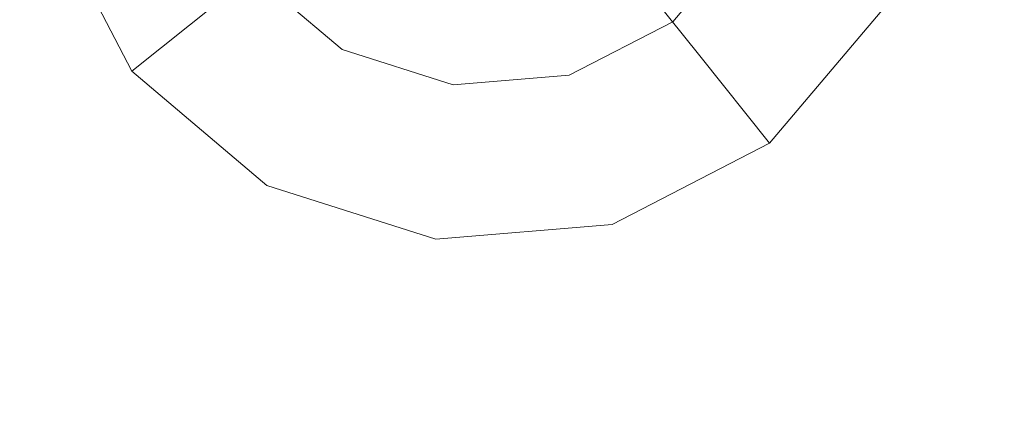
# Model space of a CAD drawing. Extents: x -98 to 245, y -488 to -1.
# Drawn here: x -54 to -47, y -466 to -463 of the extents above; entities that cross this region are included whole.
import ezdxf

# ---------------------------------------------------------------- set-up
doc = ezdxf.new("R2010")
doc.units = 0
doc.header["$LTSCALE"] = 500
doc.header["$MEASUREMENT"] = 0
doc.layers.add('EXC-BLACK', color=7, linetype='Continuous')
doc.layers.add('EXC-DYSZA', color=7, linetype='Continuous')

msp = doc.modelspace()

# ---------------------------------------------------------------- linework, layer by layer
at = {"layer": 'EXC-BLACK', "lineweight": 9, "invisible_edges": 15}
for points in [[(-64.884, -464.0771, 884.4434), (-39.5323, -457.6521, 884.4459), (-65.6714, -455.2799, 884.4453), (-64.884, -464.0771, 884.4434)], [(-36.3695, -464.075, 884.4439), (-39.5323, -457.6521, 884.4459), (-64.884, -464.0771, 884.4434), (-36.3695, -464.075, 884.4439)], [(-40.706, -473.7691, 873.4911), (-72.731, -473.7814, 873.4911), (-40.706, -462.3346, 873.4911), (-40.706, -473.7691, 873.4911)], [(-40.706, -462.3346, 873.4911), (-72.731, -473.7814, 873.4911), (-72.731, -462.3377, 873.4911), (-40.706, -462.3346, 873.4911)], [(-64.884, -464.0771, 884.4434), (-64.8902, -464.2025, 884.4393), (-36.3695, -464.075, 884.4439), (-64.884, -464.0771, 884.4434)], [(-36.3695, -464.075, 884.4439), (-64.8902, -464.2025, 884.4393), (-36.3728, -464.2, 884.4397), (-36.3695, -464.075, 884.4439)], [(-36.3784, -464.3245, 884.4327), (-64.8902, -464.2025, 884.4393), (-64.8994, -464.3267, 884.4324), (-36.3784, -464.3245, 884.4327)], [(-36.3728, -464.2, 884.4397), (-64.8902, -464.2025, 884.4393), (-36.3784, -464.3245, 884.4327), (-36.3728, -464.2, 884.4397)], [(-36.3862, -464.4483, 884.4229), (-64.8994, -464.3267, 884.4324), (-64.9119, -464.4498, 884.4226), (-36.3862, -464.4483, 884.4229)], [(-36.3784, -464.3245, 884.4327), (-64.8994, -464.3267, 884.4324), (-36.3862, -464.4483, 884.4229), (-36.3784, -464.3245, 884.4327)], [(-36.3962, -464.5712, 884.4103), (-36.3862, -464.4483, 884.4229), (-64.9283, -464.5721, 884.41), (-36.3962, -464.5712, 884.4103)], [(-64.9283, -464.5721, 884.41), (-36.3862, -464.4483, 884.4229), (-64.9119, -464.4498, 884.4226), (-64.9283, -464.5721, 884.41)], [(-64.9283, -464.5721, 884.41), (-64.9485, -464.6935, 884.3948), (-36.3962, -464.5712, 884.4103), (-64.9283, -464.5721, 884.41)], [(-36.3962, -464.5712, 884.4103), (-64.9485, -464.6935, 884.3948), (-36.4084, -464.6931, 884.3951), (-36.3962, -464.5712, 884.4103)], [(-36.4227, -464.8137, 884.3772), (-36.4084, -464.6931, 884.3951), (-64.9725, -464.8138, 884.3769), (-36.4227, -464.8137, 884.3772)], [(-64.9725, -464.8138, 884.3769), (-36.4084, -464.6931, 884.3951), (-64.9485, -464.6935, 884.3948), (-64.9725, -464.8138, 884.3769)], [(-64.9725, -464.8138, 884.3769), (-65.0011, -464.9348, 884.3559), (-36.4227, -464.8137, 884.3772), (-64.9725, -464.8138, 884.3769)], [(-36.4227, -464.8137, 884.3772), (-65.0011, -464.9348, 884.3559), (-36.4393, -464.935, 884.3562), (-36.4227, -464.8137, 884.3772)], [(-36.4588, -465.0592, 884.3318), (-65.0011, -464.9348, 884.3559), (-65.0347, -465.0585, 884.3316), (-36.4588, -465.0592, 884.3318)], [(-36.4393, -464.935, 884.3562), (-65.0011, -464.9348, 884.3559), (-36.4588, -465.0592, 884.3318), (-36.4393, -464.935, 884.3562)], [(-36.4807, -465.1836, 884.3044), (-65.0347, -465.0585, 884.3316), (-65.0728, -465.1824, 884.3042), (-36.4807, -465.1836, 884.3044)], [(-36.4588, -465.0592, 884.3318), (-65.0347, -465.0585, 884.3316), (-36.4807, -465.1836, 884.3044), (-36.4588, -465.0592, 884.3318)], [(-65.1147, -465.3046, 884.2742), (-36.4807, -465.1836, 884.3044), (-65.0728, -465.1824, 884.3042), (-65.1147, -465.3046, 884.2742)], [(-36.5046, -465.3059, 884.2743), (-36.4807, -465.1836, 884.3044), (-65.1147, -465.3046, 884.2742), (-36.5046, -465.3059, 884.2743)], [(-65.1147, -465.3046, 884.2742), (-65.1602, -465.4248, 884.2418), (-36.5046, -465.3059, 884.2743), (-65.1147, -465.3046, 884.2742)], [(-36.5046, -465.3059, 884.2743), (-65.1602, -465.4248, 884.2418), (-36.5304, -465.426, 884.2419), (-36.5046, -465.3059, 884.2743)], [(-65.209, -465.5429, 884.2071), (-36.5304, -465.426, 884.2419), (-65.1602, -465.4248, 884.2418), (-65.209, -465.5429, 884.2071)], [(-36.5581, -465.5439, 884.2072), (-36.5304, -465.426, 884.2419), (-65.209, -465.5429, 884.2071), (-36.5581, -465.5439, 884.2072)], [(-65.209, -465.5429, 884.2071), (-65.2611, -465.6577, 884.1705), (-36.5581, -465.5439, 884.2072), (-65.209, -465.5429, 884.2071)], [(-36.5581, -465.5439, 884.2072), (-65.2611, -465.6577, 884.1705), (-36.5875, -465.6595, 884.1704), (-36.5581, -465.5439, 884.2072)], [(-65.3167, -465.768, 884.1327), (-36.5875, -465.6595, 884.1704), (-65.2611, -465.6577, 884.1705), (-65.3167, -465.768, 884.1327)], [(-36.6184, -465.7727, 884.1315), (-36.5875, -465.6595, 884.1704), (-65.3167, -465.768, 884.1327), (-36.6184, -465.7727, 884.1315)]]:
    msp.add_3dface(points, dxfattribs=at)
at = {"layer": 'EXC-DYSZA', "lineweight": 9}
for points, invisible_edges in [([(-53.239, -463.3715, 873.4909), (-52.7889, -462.0473, 873.4909), (-53.7759, -462.3314, 873.4909), (-53.239, -463.3715, 873.4909)], 15), ([(-52.4357, -462.7312, 873.4909), (-52.7889, -462.0473, 873.4909), (-53.239, -463.3715, 873.4909), (-52.4357, -462.7312, 873.4909)], 14), ([(-53.239, -463.3715, 873.4909), (-53.7759, -462.3314, 873.4909), (-53.239, -463.3715, 872.991), (-53.239, -463.3715, 873.4909)], 10), ([(-53.239, -463.3715, 872.991), (-53.7759, -462.3314, 873.4909), (-53.7759, -462.3314, 872.991), (-53.239, -463.3715, 872.991)], 15), ([(-53.7759, -462.3314, 872.991), (-52.6599, -462.91, 871.941), (-53.239, -463.3715, 872.991), (-53.7759, -462.3314, 872.991)], 15), ([(-49.8144, -462.8547, 870.8909), (-49.3788, -462.3389, 870.8909), (-49.4848, -463.2683, 871.941), (-49.8144, -462.8547, 870.8909)], 11), ([(-49.4848, -463.2683, 871.941), (-49.3788, -462.3389, 870.8909), (-48.9158, -462.5949, 871.941), (-49.4848, -463.2683, 871.941)], 15), ([(-49.1667, -462.4562, 873.4909), (-49.6633, -463.0442, 873.4909), (-48.2678, -462.9532, 873.4909), (-49.1667, -462.4562, 873.4909)], 14), ([(-52.2463, -462.5801, 870.8909), (-51.9865, -463.4788, 871.941), (-52.6599, -462.91, 871.941), (-52.2463, -462.5801, 870.8909)], 15), ([(-51.7304, -463.0159, 870.8909), (-51.9865, -463.4788, 871.941), (-52.2463, -462.5801, 870.8909), (-51.7304, -463.0159, 870.8909)], 15), ([(-50.0123, -462.6065, 869.8408), (-50.4143, -463.1644, 870.8909), (-50.5022, -462.8594, 869.8408), (-50.0123, -462.6065, 869.8408)], 15), ([(-49.8144, -462.8547, 870.8909), (-50.4143, -463.1644, 870.8909), (-50.0123, -462.6065, 869.8408), (-49.8144, -462.8547, 870.8909)], 11), ([(-48.2678, -462.9532, 872.991), (-49.4848, -463.2683, 871.941), (-48.9158, -462.5949, 871.941), (-48.2678, -462.9532, 872.991)], 15), ([(-53.239, -463.3715, 873.4909), (-52.3447, -464.1269, 873.4909), (-52.4357, -462.7312, 873.4909), (-53.239, -463.3715, 873.4909)], 15), ([(-52.4357, -462.7312, 873.4909), (-52.3447, -464.1269, 873.4909), (-51.8477, -463.228, 873.4909), (-52.4357, -462.7312, 873.4909)], 11), ([(-50.4143, -463.1644, 870.8909), (-51.0871, -463.221, 870.8909), (-50.5022, -462.8594, 869.8408), (-50.4143, -463.1644, 870.8909)], 15), ([(-50.5022, -462.8594, 869.8408), (-51.0871, -463.221, 870.8909), (-51.0516, -462.9056, 869.8408), (-50.5022, -462.8594, 869.8408)], 15), ([(-50.4143, -463.1644, 870.8909), (-49.8144, -462.8547, 870.8909), (-50.2681, -463.6728, 871.941), (-50.4143, -463.1644, 870.8909)], 15), ([(-50.2681, -463.6728, 871.941), (-49.8144, -462.8547, 870.8909), (-49.4848, -463.2683, 871.941), (-50.2681, -463.6728, 871.941)], 15), ([(-53.239, -463.3715, 872.991), (-52.6599, -462.91, 871.941), (-52.3447, -464.1269, 872.991), (-53.239, -463.3715, 872.991)], 14), ([(-52.3447, -464.1269, 872.991), (-52.6599, -462.91, 871.941), (-51.9865, -463.4788, 871.941), (-52.3447, -464.1269, 872.991)], 15), ([(-51.0871, -463.221, 870.8909), (-51.7304, -463.0159, 870.8909), (-51.0516, -462.9056, 869.8408), (-51.0871, -463.221, 870.8909)], 15), ([(-48.2678, -462.9532, 873.4909), (-49.6633, -463.0442, 873.4909), (-49.0231, -463.8475, 873.4909), (-48.2678, -462.9532, 873.4909)], 15), ([(-49.0231, -463.8475, 872.991), (-49.4848, -463.2683, 871.941), (-48.2678, -462.9532, 872.991), (-49.0231, -463.8475, 872.991)], 14), ([(-49.0231, -463.8475, 872.991), (-48.2678, -462.9532, 872.991), (-49.0231, -463.8475, 873.4909), (-49.0231, -463.8475, 872.991)], 11), ([(-49.0231, -463.8475, 873.4909), (-48.2678, -462.9532, 872.991), (-48.2678, -462.9532, 873.4909), (-49.0231, -463.8475, 873.4909)], 11), ([(-51.7304, -463.0159, 870.8909), (-51.0871, -463.221, 870.8909), (-51.9865, -463.4788, 871.941), (-51.7304, -463.0159, 870.8909)], 15), ([(-50.3474, -463.3973, 873.4909), (-50.0631, -464.3844, 873.4909), (-49.6633, -463.0442, 873.4909), (-50.3474, -463.3973, 873.4909)], 11), ([(-49.6633, -463.0442, 873.4909), (-50.0631, -464.3844, 873.4909), (-49.0231, -463.8475, 873.4909), (-49.6633, -463.0442, 873.4909)], 15), ([(-51.0871, -463.221, 870.8909), (-50.4143, -463.1644, 870.8909), (-51.1466, -463.7467, 871.941), (-51.0871, -463.221, 870.8909)], 15), ([(-51.1466, -463.7467, 871.941), (-50.4143, -463.1644, 870.8909), (-50.2681, -463.6728, 871.941), (-51.1466, -463.7467, 871.941)], 15), ([(-51.8477, -463.228, 873.4909), (-52.3447, -464.1269, 873.4909), (-51.1143, -463.4619, 873.4909), (-51.8477, -463.228, 873.4909)], 11), ([(-51.9865, -463.4788, 871.941), (-51.0871, -463.221, 870.8909), (-51.1466, -463.7467, 871.941), (-51.9865, -463.4788, 871.941)], 15), ([(-49.0231, -463.8475, 872.991), (-50.2681, -463.6728, 871.941), (-49.4848, -463.2683, 871.941), (-49.0231, -463.8475, 872.991)], 15), ([(-53.239, -463.3715, 873.4909), (-53.239, -463.3715, 872.991), (-52.3447, -464.1269, 873.4909), (-53.239, -463.3715, 873.4909)], 11), ([(-52.3447, -464.1269, 873.4909), (-53.239, -463.3715, 872.991), (-52.3447, -464.1269, 872.991), (-52.3447, -464.1269, 873.4909)], 15), ([(-50.3474, -463.3973, 873.4909), (-51.1143, -463.4619, 873.4909), (-50.0631, -464.3844, 873.4909), (-50.3474, -463.3973, 873.4909)], 14), ([(-51.1143, -463.4619, 873.4909), (-52.3447, -464.1269, 873.4909), (-51.2295, -464.4826, 873.4909), (-51.1143, -463.4619, 873.4909)], 15), ([(-52.3447, -464.1269, 872.991), (-51.9865, -463.4788, 871.941), (-51.2295, -464.4826, 872.991), (-52.3447, -464.1269, 872.991)], 15), ([(-51.2295, -464.4826, 872.991), (-51.9865, -463.4788, 871.941), (-51.1466, -463.7467, 871.941), (-51.2295, -464.4826, 872.991)], 15), ([(-50.0631, -464.3844, 873.4909), (-51.1143, -463.4619, 873.4909), (-51.2295, -464.4826, 873.4909), (-50.0631, -464.3844, 873.4909)], 15), ([(-50.0631, -464.3844, 872.991), (-51.1466, -463.7467, 871.941), (-50.2681, -463.6728, 871.941), (-50.0631, -464.3844, 872.991)], 15), ([(-50.0631, -464.3844, 872.991), (-50.2681, -463.6728, 871.941), (-49.0231, -463.8475, 872.991), (-50.0631, -464.3844, 872.991)], 15), ([(-51.2295, -464.4826, 872.991), (-51.1466, -463.7467, 871.941), (-50.0631, -464.3844, 872.991), (-51.2295, -464.4826, 872.991)], 15), ([(-50.0631, -464.3844, 872.991), (-49.0231, -463.8475, 872.991), (-50.0631, -464.3844, 873.4909), (-50.0631, -464.3844, 872.991)], 15), ([(-50.0631, -464.3844, 873.4909), (-49.0231, -463.8475, 872.991), (-49.0231, -463.8475, 873.4909), (-50.0631, -464.3844, 873.4909)], 11), ([(-52.3447, -464.1269, 872.991), (-51.2295, -464.4826, 872.991), (-52.3447, -464.1269, 873.4909), (-52.3447, -464.1269, 872.991)], 15), ([(-52.3447, -464.1269, 873.4909), (-51.2295, -464.4826, 872.991), (-51.2295, -464.4826, 873.4909), (-52.3447, -464.1269, 873.4909)], 11), ([(-51.2295, -464.4826, 872.991), (-50.0631, -464.3844, 872.991), (-51.2295, -464.4826, 873.4909), (-51.2295, -464.4826, 872.991)], 15), ([(-51.2295, -464.4826, 873.4909), (-50.0631, -464.3844, 872.991), (-50.0631, -464.3844, 873.4909), (-51.2295, -464.4826, 873.4909)], 11)]:
    msp.add_3dface(points, dxfattribs=dict(at, invisible_edges=invisible_edges))

doc.saveas('drawing.dxf')
